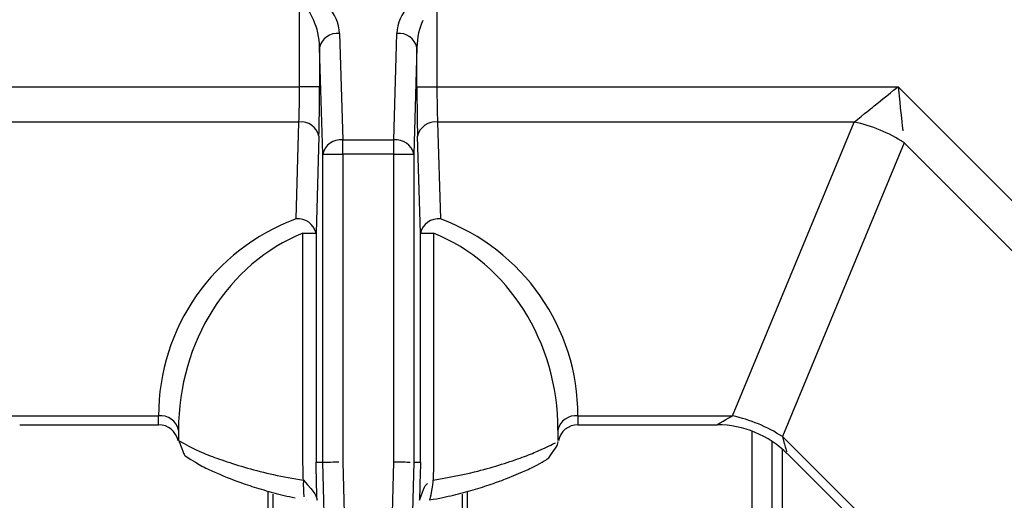
# Model space of a CAD drawing. Extents: x 27 to 262, y -276 to -33.
# Drawn here: x 52 to 58, y -210 to -207 of the extents above; entities that cross this region are included whole.
import ezdxf

# ---------------------------------------------------------------- set-up
doc = ezdxf.new("R2010")
doc.units = 0
doc.header["$MEASUREMENT"] = 0
doc.layers.add('Layer 1', color=7, linetype='Continuous')

# ---------------------------------------------------------------- blocks, each defined once
blk = doc.blocks.new('block 11974')
at = {"layer": 'Layer 1', "color": 7, "lineweight": 30, "true_color": 0xffffff}
blk.add_lwpolyline([(56.7239, -210.0283), (56.7239, -212.7022)], dxfattribs=at)
blk = doc.blocks.new('block 11993')
at = {"layer": 'Layer 1', "color": 7, "lineweight": 30, "true_color": 0xffffff}
blk.add_lwpolyline([(53.8274, -210.3382), (53.8274, -210.3382)], dxfattribs=at)
blk = doc.blocks.new('block 11997')
at = {"layer": 'Layer 1', "color": 7, "lineweight": 30, "true_color": 0xffffff}
blk.add_open_spline([(53.0482, -209.9759), (53.0783, -210.0597), (53.0831, -210.0647), (53.0874, -210.0689), (53.1894, -210.1329), (53.209, -210.1425), (53.2311, -210.1528), (53.3377, -210.1988), (53.3685, -210.2109), (53.4016, -210.223), (53.435, -210.2353), (53.4706, -210.2476), (53.5084, -210.2595), (53.5459, -210.2713), (53.5856, -210.2828), (53.6268, -210.2938), (53.6684, -210.3049), (53.7115, -210.3155), (53.7569, -210.3242)], degree=3, knots=[0, 0, 0, 0, 1, 1, 1, 2, 2, 2, 3, 3, 3, 4, 4, 4, 5, 5, 5, 6, 6, 6, 6], dxfattribs=at)
blk = doc.blocks.new('block 11998')
at = {"layer": 'Layer 1', "color": 7, "lineweight": 30, "true_color": 0xffffff}
blk.add_open_spline([(54.5764, -210.3372), (54.6379, -210.3278), (54.6801, -210.3181), (54.7211, -210.3081), (54.7625, -210.2979), (54.8028, -210.2874), (54.8411, -210.2764), (54.88, -210.2651), (54.9169, -210.2532), (54.9518, -210.2413), (54.987, -210.2292), (55.0202, -210.217), (55.0509, -210.205), (55.1614, -210.1587), (55.1845, -210.148), (55.205, -210.138), (55.2746, -210.101), (55.2877, -210.0931), (55.3021, -210.0821), (55.3551, -210.0087), (55.3597, -209.9952), (55.3582, -209.9813)], degree=3, knots=[0, 0, 0, 0, 1, 1, 1, 2, 2, 2, 3, 3, 3, 4, 4, 4, 5, 5, 5, 6, 6, 6, 7, 7, 7, 7], dxfattribs=at)
blk = doc.blocks.new('block 12005')
at = {"layer": 'Layer 1', "color": 7, "lineweight": 30, "true_color": 0xffffff}
blk.add_open_spline([(55.48, -209.8795), (55.4217, -209.8795), (55.3717, -209.9208), (55.3606, -209.978)], degree=3, dxfattribs=at)
blk = doc.blocks.new('block 12006')
at = {"layer": 'Layer 1', "color": 7, "lineweight": 30, "true_color": 0xffffff}
blk.add_open_spline([(53.0444, -209.9779), (53.0332, -209.9207), (52.9832, -209.8795), (52.9249, -209.8795)], degree=3, dxfattribs=at)
blk = doc.blocks.new('block 12013')
at = {"layer": 'Layer 1', "color": 7, "lineweight": 30, "true_color": 0xffffff}
blk.add_lwpolyline([(56.7555, -210.0576), (59.7576, -213.0598)], dxfattribs=at)
blk = doc.blocks.new('block 12014')
at = {"layer": 'Layer 1', "color": 7, "lineweight": 30, "true_color": 0xffffff}
blk.add_open_spline([(56.7549, -210.057), (56.6416, -209.9441), (56.4884, -209.8803), (56.3284, -209.8795)], degree=3, dxfattribs=at)
blk = doc.blocks.new('block 12015')
at = {"layer": 'Layer 1', "color": 7, "lineweight": 30, "true_color": 0xffffff}
blk.add_lwpolyline([(55.48, -209.8795), (56.3253, -209.8795)], dxfattribs=at)
blk = doc.blocks.new('block 12017')
at = {"layer": 'Layer 1', "color": 7, "lineweight": 30, "true_color": 0xffffff}
blk.add_lwpolyline([(52.0796, -209.8795), (52.9249, -209.8795)], dxfattribs=at)
blk = doc.blocks.new('block 12035')
at = {"layer": 'Layer 1', "color": 7, "lineweight": 30, "true_color": 0xffffff}
blk.add_lwpolyline([(53.6213, -210.303), (53.6213, -211.3981)], dxfattribs=at)
blk = doc.blocks.new('block 12036')
at = {"layer": 'Layer 1', "color": 7, "lineweight": 30, "true_color": 0xffffff}
blk.add_lwpolyline([(54.7772, -211.3981), (54.7772, -210.303)], dxfattribs=at)
blk = doc.blocks.new('block 12044')
at = {"layer": 'Layer 1', "color": 7, "lineweight": 30, "true_color": 0xffffff}
blk.add_lwpolyline([(53.5909, -210.2834), (53.5909, -211.5501)], dxfattribs=at)
blk = doc.blocks.new('block 12047')
at = {"layer": 'Layer 1', "color": 7, "lineweight": 30, "true_color": 0xffffff}
blk.add_lwpolyline([(54.8076, -211.5501), (54.8076, -210.2852)], dxfattribs=at)
blk = doc.blocks.new('block 12050')
at = {"layer": 'Layer 1', "color": 7, "lineweight": 30, "true_color": 0xffffff}
blk.add_lwpolyline([(56.6631, -212.6486), (56.6631, -209.9819)], dxfattribs=at)
blk = doc.blocks.new('block 12162')
at = {"layer": 'Layer 1', "color": 7, "lineweight": 30, "true_color": 0xffffff}
blk.add_lwpolyline([(54.3582, -208.2311), (54.3582, -208.1451)], dxfattribs=at)
blk = doc.blocks.new('block 12163')
at = {"layer": 'Layer 1', "color": 7, "lineweight": 30, "true_color": 0xffffff}
blk.add_open_spline([(54.4798, -208.2311), (54.4671, -208.1756), (54.4147, -208.1385), (54.3582, -208.1451)], degree=3, dxfattribs=at)
blk = doc.blocks.new('block 12164')
at = {"layer": 'Layer 1', "color": 7, "lineweight": 30, "true_color": 0xffffff}
blk.add_lwpolyline([(54.3582, -208.2311), (54.4798, -208.2311)], dxfattribs=at)
blk = doc.blocks.new('block 12165')
at = {"layer": 'Layer 1', "color": 7, "lineweight": 30, "true_color": 0xffffff}
blk.add_lwpolyline([(54.3582, -208.2311), (54.0468, -208.2311)], dxfattribs=at)
blk = doc.blocks.new('block 12166')
at = {"layer": 'Layer 1', "color": 7, "lineweight": 30, "true_color": 0xffffff}
blk.add_lwpolyline([(54.0468, -208.2311), (54.0468, -208.1451)], dxfattribs=at)
blk = doc.blocks.new('block 12167')
at = {"layer": 'Layer 1', "color": 7, "lineweight": 30, "true_color": 0xffffff}
blk.add_lwpolyline([(54.0468, -208.1451), (54.3582, -208.1451)], dxfattribs=at)
blk = doc.blocks.new('block 12168')
at = {"layer": 'Layer 1', "color": 7, "lineweight": 30, "true_color": 0xffffff}
blk.add_lwpolyline([(54.3582, -210.1056), (54.3582, -208.2311)], dxfattribs=at)
blk = doc.blocks.new('block 12169')
at = {"layer": 'Layer 1', "color": 7, "lineweight": 30, "true_color": 0xffffff}
blk.add_lwpolyline([(54.4798, -208.2311), (54.4798, -210.1072)], dxfattribs=at)
blk = doc.blocks.new('block 12170')
at = {"layer": 'Layer 1', "color": 7, "lineweight": 30, "true_color": 0xffffff}
blk.add_open_spline([(54.3582, -210.1056), (54.4429, -210.1067), (54.458, -210.1069), (54.458, -210.1069)], degree=3, dxfattribs=at)
blk = doc.blocks.new('block 12172')
at = {"layer": 'Layer 1', "color": 7, "lineweight": 30, "true_color": 0xffffff}
blk.add_lwpolyline([(54.0468, -210.1056), (54.1045, -212.2972)], dxfattribs=at)
blk = doc.blocks.new('block 12173')
at = {"layer": 'Layer 1', "color": 7, "lineweight": 30, "true_color": 0xffffff}
blk.add_lwpolyline([(54.0468, -208.2311), (54.0468, -210.1056)], dxfattribs=at)
blk = doc.blocks.new('block 12174')
at = {"layer": 'Layer 1', "color": 7, "lineweight": 30, "true_color": 0xffffff}
blk.add_lwpolyline([(54.3005, -212.2972), (54.3582, -210.1056)], dxfattribs=at)
blk = doc.blocks.new('block 12175')
at = {"layer": 'Layer 1', "color": 7, "lineweight": 30, "true_color": 0xffffff}
blk.add_open_spline([(54.0468, -208.1451), (53.9902, -208.1385), (53.9378, -208.1756), (53.9252, -208.2311)], degree=3, dxfattribs=at)
blk = doc.blocks.new('block 12176')
at = {"layer": 'Layer 1', "color": 7, "lineweight": 30, "true_color": 0xffffff}
blk.add_lwpolyline([(53.9252, -208.2311), (54.0468, -208.2311)], dxfattribs=at)
blk = doc.blocks.new('block 12177')
at = {"layer": 'Layer 1', "color": 7, "lineweight": 30, "true_color": 0xffffff}
blk.add_lwpolyline([(53.9252, -210.1072), (53.9252, -208.2311)], dxfattribs=at)
blk = doc.blocks.new('block 12178')
at = {"layer": 'Layer 1', "color": 7, "lineweight": 30, "true_color": 0xffffff}
blk.add_open_spline([(53.9252, -210.1072), (54.0011, -210.1062), (54.0235, -210.1059), (54.0235, -210.1059)], degree=3, dxfattribs=at)
blk = doc.blocks.new('block 12194')
at = {"layer": 'Layer 1', "color": 7, "lineweight": 30, "true_color": 0xffffff}
blk.add_lwpolyline([(54.4798, -210.1072), (54.422, -212.3004)], dxfattribs=at)
blk = doc.blocks.new('block 12198')
at = {"layer": 'Layer 1', "color": 7, "lineweight": 30, "true_color": 0xffffff}
blk.add_lwpolyline([(53.9829, -212.3004), (53.9252, -210.1072)], dxfattribs=at)
blk = doc.blocks.new('block 12373')
at = {"layer": 'Layer 1', "color": 7, "lineweight": 30, "true_color": 0xffffff}
blk.add_lwpolyline([(54.4992, -207.583), (54.4798, -208.2311)], dxfattribs=at)
blk = doc.blocks.new('block 12374')
at = {"layer": 'Layer 1', "color": 7, "lineweight": 30, "true_color": 0xffffff}
blk.add_lwpolyline([(54.3582, -208.1451), (54.3776, -207.497)], dxfattribs=at)
blk = doc.blocks.new('block 12375')
at = {"layer": 'Layer 1', "color": 7, "lineweight": 30, "true_color": 0xffffff}
blk.add_open_spline([(54.4992, -207.583), (54.4866, -207.5275), (54.4342, -207.4904), (54.3776, -207.497)], degree=3, dxfattribs=at)
blk = doc.blocks.new('block 12376')
at = {"layer": 'Layer 1', "color": 7, "lineweight": 30, "true_color": 0xffffff}
blk.add_lwpolyline([(53.9252, -208.2311), (53.9057, -207.583)], dxfattribs=at)
blk = doc.blocks.new('block 12377')
at = {"layer": 'Layer 1', "color": 7, "lineweight": 30, "true_color": 0xffffff}
blk.add_open_spline([(54.0273, -207.497), (53.9708, -207.4904), (53.9184, -207.5275), (53.9057, -207.583)], degree=3, dxfattribs=at)
blk = doc.blocks.new('block 12378')
at = {"layer": 'Layer 1', "color": 7, "lineweight": 30, "true_color": 0xffffff}
blk.add_lwpolyline([(54.0273, -207.497), (54.0468, -208.1451)], dxfattribs=at)
blk = doc.blocks.new('block 12402')
at = {"layer": 'Layer 1', "color": 7, "lineweight": 30, "true_color": 0xffffff}
blk.add_open_spline([(54.4488, -207.3322), (54.4049, -207.376), (54.3795, -207.435), (54.3776, -207.497)], degree=3, dxfattribs=at)
blk = doc.blocks.new('block 12403')
at = {"layer": 'Layer 1', "color": 7, "lineweight": 30, "true_color": 0xffffff}
blk.add_open_spline([(54.0273, -207.497), (54.0255, -207.435), (54, -207.376), (53.9562, -207.3322)], degree=3, dxfattribs=at)
blk = doc.blocks.new('block 12437')
at = {"layer": 'Layer 1', "color": 7, "lineweight": 30, "true_color": 0xffffff}
blk.add_lwpolyline([(54.4992, -207.8215), (54.4992, -207.583)], dxfattribs=at)
blk = doc.blocks.new('block 12438')
at = {"layer": 'Layer 1', "color": 7, "lineweight": 30, "true_color": 0xffffff}
blk.add_open_spline([(54.4992, -207.8215), (54.4992, -207.9344), (54.5006, -208.0427), (54.503, -208.1226)], degree=3, dxfattribs=at)
blk = doc.blocks.new('block 12439')
at = {"layer": 'Layer 1', "color": 7, "lineweight": 30, "true_color": 0xffffff}
blk.add_lwpolyline([(54.5207, -208.7127), (54.503, -208.1226)], dxfattribs=at)
blk = doc.blocks.new('block 12440')
at = {"layer": 'Layer 1', "color": 7, "lineweight": 30, "true_color": 0xffffff}
blk.add_lwpolyline([(54.5207, -210.1072), (54.5207, -208.7127)], dxfattribs=at)
blk = doc.blocks.new('block 12441')
at = {"layer": 'Layer 1', "color": 7, "lineweight": 30, "true_color": 0xffffff}
blk.add_lwpolyline([(54.4798, -210.1072), (54.5207, -210.1072)], dxfattribs=at)
blk = doc.blocks.new('block 12442')
at = {"layer": 'Layer 1', "color": 7, "lineweight": 30, "true_color": 0xffffff}
blk.add_lwpolyline([(53.8843, -210.1072), (53.9252, -210.1072)], dxfattribs=at)
blk = doc.blocks.new('block 12443')
at = {"layer": 'Layer 1', "color": 7, "lineweight": 30, "true_color": 0xffffff}
blk.add_lwpolyline([(53.8843, -208.7127), (53.8843, -210.1072)], dxfattribs=at)
blk = doc.blocks.new('block 12444')
at = {"layer": 'Layer 1', "color": 7, "lineweight": 30, "true_color": 0xffffff}
blk.add_lwpolyline([(53.902, -208.1226), (53.8843, -208.7127)], dxfattribs=at)
blk = doc.blocks.new('block 12445')
at = {"layer": 'Layer 1', "color": 7, "lineweight": 30, "true_color": 0xffffff}
blk.add_open_spline([(53.902, -208.1226), (53.9044, -208.0427), (53.9057, -207.9344), (53.9057, -207.8215)], degree=3, dxfattribs=at)
blk = doc.blocks.new('block 12446')
at = {"layer": 'Layer 1', "color": 7, "lineweight": 30, "true_color": 0xffffff}
blk.add_lwpolyline([(53.9057, -207.583), (53.9057, -207.8215)], dxfattribs=at)
blk = doc.blocks.new('block 12481')
at = {"layer": 'Layer 1', "color": 7, "lineweight": 30, "true_color": 0xffffff}
blk.add_open_spline([(54.5207, -210.1072), (54.5186, -210.1846), (54.5165, -210.2622), (54.5145, -210.3398)], degree=3, dxfattribs=at)
blk = doc.blocks.new('block 12486')
at = {"layer": 'Layer 1', "color": 7, "lineweight": 30, "true_color": 0xffffff}
blk.add_open_spline([(53.8905, -210.3398), (53.8884, -210.2622), (53.8863, -210.1846), (53.8843, -210.1072)], degree=3, dxfattribs=at)
blk = doc.blocks.new('block 12545')
at = {"layer": 'Layer 1', "color": 7, "lineweight": 30, "true_color": 0xffffff}
blk.add_open_spline([(54.5348, -207.4182), (54.5129, -207.4621), (54.5001, -207.521), (54.4992, -207.583)], degree=3, dxfattribs=at)
blk = doc.blocks.new('block 12546')
at = {"layer": 'Layer 1', "color": 7, "lineweight": 30, "true_color": 0xffffff}
blk.add_lwpolyline([(54.5348, -207.4182), (54.5348, -207.4182)], dxfattribs=at)
blk = doc.blocks.new('block 12547')
at = {"layer": 'Layer 1', "color": 7, "lineweight": 30, "true_color": 0xffffff}
blk.add_open_spline([(53.9057, -207.583), (53.9048, -207.521), (53.8921, -207.4621), (53.8701, -207.4182)], degree=3, dxfattribs=at)
blk = doc.blocks.new('block 12633')
at = {"layer": 'Layer 1', "color": 7, "lineweight": 30, "true_color": 0xffffff}
blk.add_lwpolyline([(54.4992, -207.8215), (54.6208, -207.8215)], dxfattribs=at)
blk = doc.blocks.new('block 12635')
at = {"layer": 'Layer 1', "color": 7, "lineweight": 30, "true_color": 0xffffff}
blk.add_lwpolyline([(54.6208, -207.2461), (54.6208, -207.8215)], dxfattribs=at)
blk = doc.blocks.new('block 12636')
at = {"layer": 'Layer 1', "color": 7, "lineweight": 30, "true_color": 0xffffff}
blk.add_lwpolyline([(53.9057, -207.8215), (53.7841, -207.8215)], dxfattribs=at)
blk = doc.blocks.new('block 12637')
at = {"layer": 'Layer 1', "color": 7, "lineweight": 30, "true_color": 0xffffff}
blk.add_lwpolyline([(53.7841, -207.8215), (53.7841, -207.2461)], dxfattribs=at)
blk = doc.blocks.new('block 12638')
at = {"layer": 'Layer 1', "color": 7, "lineweight": 30, "true_color": 0xffffff}
blk.add_open_spline([(53.8701, -207.4182), (53.8307, -207.3393), (53.8078, -207.2936), (53.8078, -207.2936)], degree=3, dxfattribs=at)
blk = doc.blocks.new('block 12639')
at = {"layer": 'Layer 1', "color": 7, "lineweight": 30, "true_color": 0xffffff}
blk.add_open_spline([(54.6208, -207.8215), (54.6208, -207.9022), (54.6222, -207.9795), (54.6246, -208.0366)], degree=3, dxfattribs=at)
blk = doc.blocks.new('block 12640')
at = {"layer": 'Layer 1', "color": 7, "lineweight": 30, "true_color": 0xffffff}
blk.add_open_spline([(54.6246, -208.0366), (54.568, -208.03), (54.5156, -208.0671), (54.503, -208.1226)], degree=3, dxfattribs=at)
blk = doc.blocks.new('block 12641')
at = {"layer": 'Layer 1', "color": 7, "lineweight": 30, "true_color": 0xffffff}
blk.add_open_spline([(53.902, -208.1226), (53.8894, -208.0671), (53.8369, -208.03), (53.7804, -208.0366)], degree=3, dxfattribs=at)
blk = doc.blocks.new('block 12642')
at = {"layer": 'Layer 1', "color": 7, "lineweight": 30, "true_color": 0xffffff}
blk.add_open_spline([(53.7804, -208.0366), (53.7828, -207.9795), (53.7841, -207.9022), (53.7841, -207.8215)], degree=3, dxfattribs=at)
blk = doc.blocks.new('block 12711')
at = {"layer": 'Layer 1', "color": 7, "lineweight": 30, "true_color": 0xffffff}
blk.add_lwpolyline([(57.4297, -207.8215), (59.474, -209.8657)], dxfattribs=at)
blk = doc.blocks.new('block 12712')
at = {"layer": 'Layer 1', "color": 7, "lineweight": 30, "true_color": 0xffffff}
blk.add_lwpolyline([(54.6208, -207.8215), (57.4297, -207.8215)], dxfattribs=at)
blk = doc.blocks.new('block 12713')
at = {"layer": 'Layer 1', "color": 7, "lineweight": 30, "true_color": 0xffffff}
blk.add_lwpolyline([(50.9752, -207.8215), (53.7841, -207.8215)], dxfattribs=at)
blk = doc.blocks.new('block 12720')
at = {"layer": 'Layer 1', "color": 7, "lineweight": 30, "true_color": 0xffffff}
blk.add_lwpolyline([(59.3254, -210.0214), (57.4666, -208.1626)], dxfattribs=at)
blk = doc.blocks.new('block 12721')
at = {"layer": 'Layer 1', "color": 7, "lineweight": 30, "true_color": 0xffffff}
blk.add_open_spline([(57.4297, -207.8215), (57.4297, -207.8215), (57.4399, -207.9156), (57.4399, -207.9156), (57.4497, -208.0061), (57.4587, -208.0895), (57.4587, -208.0895)], degree=3, knots=[0, 0, 0, 0, 1, 1, 1, 2, 2, 2, 2], dxfattribs=at)
blk = doc.blocks.new('block 12722')
at = {"layer": 'Layer 1', "color": 7, "lineweight": 30, "true_color": 0xffffff}
blk.add_open_spline([(57.1625, -208.0366), (57.2197, -207.9905), (57.2851, -207.9379), (57.2851, -207.9379), (57.356, -207.8808), (57.4297, -207.8215), (57.4297, -207.8215)], degree=3, knots=[0, 0, 0, 0, 1, 1, 1, 2, 2, 2, 2], dxfattribs=at)
blk = doc.blocks.new('block 12723')
at = {"layer": 'Layer 1', "color": 7, "lineweight": 30, "true_color": 0xffffff}
blk.add_lwpolyline([(57.1625, -208.0366), (54.6246, -208.0366)], dxfattribs=at)
blk = doc.blocks.new('block 12724')
at = {"layer": 'Layer 1', "color": 7, "lineweight": 30, "true_color": 0xffffff}
blk.add_open_spline([(57.4666, -208.1626), (57.374, -208.1019), (57.2708, -208.0592), (57.1625, -208.0366)], degree=3, dxfattribs=at)
blk = doc.blocks.new('block 12727')
at = {"layer": 'Layer 1', "color": 7, "lineweight": 30, "true_color": 0xffffff}
blk.add_lwpolyline([(53.7804, -208.0366), (51.2425, -208.0366)], dxfattribs=at)
blk = doc.blocks.new('block 12789')
at = {"layer": 'Layer 1', "color": 7, "lineweight": 30, "true_color": 0xffffff}
blk.add_lwpolyline([(54.6246, -208.0366), (54.6423, -208.6266)], dxfattribs=at)
blk = doc.blocks.new('block 12790')
at = {"layer": 'Layer 1', "color": 7, "lineweight": 30, "true_color": 0xffffff}
blk.add_open_spline([(54.6423, -208.6266), (54.5857, -208.6201), (54.5333, -208.6572), (54.5207, -208.7127)], degree=3, dxfattribs=at)
blk = doc.blocks.new('block 12791')
at = {"layer": 'Layer 1', "color": 7, "lineweight": 30, "true_color": 0xffffff}
blk.add_open_spline([(53.8843, -208.7127), (53.8717, -208.6572), (53.8192, -208.6201), (53.7627, -208.6266)], degree=3, dxfattribs=at)
blk = doc.blocks.new('block 12792')
at = {"layer": 'Layer 1', "color": 7, "lineweight": 30, "true_color": 0xffffff}
blk.add_lwpolyline([(53.7627, -208.6266), (53.7804, -208.0366)], dxfattribs=at)
blk = doc.blocks.new('block 12807')
at = {"layer": 'Layer 1', "color": 7, "lineweight": 30, "true_color": 0xffffff}
blk.add_lwpolyline([(56.7254, -209.952), (59.8632, -213.0898)], dxfattribs=at)
blk = doc.blocks.new('block 12808')
at = {"layer": 'Layer 1', "color": 7, "lineweight": 30, "true_color": 0xffffff}
blk.add_lwpolyline([(57.4666, -208.1626), (56.7254, -209.952)], dxfattribs=at)
blk = doc.blocks.new('block 12811')
at = {"layer": 'Layer 1', "color": 7, "lineweight": 30, "true_color": 0xffffff}
blk.add_lwpolyline([(56.4212, -209.826), (57.1625, -208.0366)], dxfattribs=at)
blk = doc.blocks.new('block 12812')
at = {"layer": 'Layer 1', "color": 7, "lineweight": 30, "true_color": 0xffffff}
blk.add_open_spline([(56.7254, -209.952), (56.6328, -209.8914), (56.5296, -209.8486), (56.4212, -209.826)], degree=3, dxfattribs=at)
blk = doc.blocks.new('block 12813')
at = {"layer": 'Layer 1', "color": 7, "lineweight": 30, "true_color": 0xffffff}
blk.add_open_spline([(55.48, -209.826), (55.48, -209.2901), (55.1454, -208.8111), (54.6423, -208.6266)], degree=3, dxfattribs=at)
blk = doc.blocks.new('block 12814')
at = {"layer": 'Layer 1', "color": 7, "lineweight": 30, "true_color": 0xffffff}
blk.add_lwpolyline([(55.48, -209.826), (56.4212, -209.826)], dxfattribs=at)
blk = doc.blocks.new('block 12815')
at = {"layer": 'Layer 1', "color": 7, "lineweight": 30, "true_color": 0xffffff}
blk.add_open_spline([(53.7627, -208.6266), (53.2595, -208.8111), (52.925, -209.2901), (52.9249, -209.826)], degree=3, dxfattribs=at)
blk = doc.blocks.new('block 12816')
at = {"layer": 'Layer 1', "color": 7, "lineweight": 30, "true_color": 0xffffff}
blk.add_lwpolyline([(51.9837, -209.826), (52.9249, -209.826)], dxfattribs=at)
blk = doc.blocks.new('block 12857')
at = {"layer": 'Layer 1', "color": 7, "lineweight": 30, "true_color": 0xffffff}
blk.add_lwpolyline([(53.8046, -210.1088), (53.8046, -210.1088)], dxfattribs=at)
blk = doc.blocks.new('block 12858')
at = {"layer": 'Layer 1', "color": 7, "lineweight": 30, "true_color": 0xffffff}
blk.add_open_spline([(53.8072, -210.2177), (53.8841, -210.2986), (53.8873, -210.3192), (53.8905, -210.3398)], degree=3, dxfattribs=at)
blk = doc.blocks.new('block 12859')
at = {"layer": 'Layer 1', "color": 7, "lineweight": 30, "true_color": 0xffffff}
blk.add_open_spline([(53.8072, -210.2177), (53.8063, -210.1814), (53.8054, -210.1451), (53.8046, -210.1088)], degree=3, dxfattribs=at)
blk = doc.blocks.new('block 12860')
at = {"layer": 'Layer 1', "color": 7, "lineweight": 30, "true_color": 0xffffff}
blk.add_lwpolyline([(53.8275, -210.3375), (53.8289, -210.3377)], dxfattribs=at)
blk = doc.blocks.new('block 12865')
at = {"layer": 'Layer 1', "color": 7, "lineweight": 30, "true_color": 0xffffff}
blk.add_lwpolyline([(54.5207, -210.1072), (54.5207, -210.1072)], dxfattribs=at)
blk = doc.blocks.new('block 12866')
at = {"layer": 'Layer 1', "color": 7, "lineweight": 30, "true_color": 0xffffff}
blk.add_open_spline([(54.6004, -210.1088), (54.5995, -210.1451), (54.5986, -210.1814), (54.5978, -210.2177)], degree=3, dxfattribs=at)
blk = doc.blocks.new('block 12867')
at = {"layer": 'Layer 1', "color": 7, "lineweight": 30, "true_color": 0xffffff}
blk.add_open_spline([(54.5145, -210.3398), (54.5429, -210.2567), (54.5514, -210.2463), (54.5625, -210.2378)], degree=3, dxfattribs=at)
blk = doc.blocks.new('block 12868')
at = {"layer": 'Layer 1', "color": 7, "lineweight": 30, "true_color": 0xffffff}
blk.add_lwpolyline([(54.5765, -210.3377), (54.5773, -210.3375)], dxfattribs=at)
blk = doc.blocks.new('block 12873')
at = {"layer": 'Layer 1', "color": 7, "lineweight": 30, "true_color": 0xffffff}
blk.add_lwpolyline([(53.8046, -208.7127), (53.8046, -208.7127)], dxfattribs=at)
blk = doc.blocks.new('block 12874')
at = {"layer": 'Layer 1', "color": 7, "lineweight": 30, "true_color": 0xffffff}
blk.add_lwpolyline([(53.8046, -208.7127), (53.8843, -208.7127)], dxfattribs=at)
blk = doc.blocks.new('block 12875')
at = {"layer": 'Layer 1', "color": 7, "lineweight": 30, "true_color": 0xffffff}
blk.add_lwpolyline([(53.8046, -210.1088), (53.8046, -208.7127)], dxfattribs=at)
blk = doc.blocks.new('block 12876')
at = {"layer": 'Layer 1', "color": 7, "lineweight": 30, "true_color": 0xffffff}
blk.add_lwpolyline([(54.5207, -208.7127), (54.6004, -208.7127)], dxfattribs=at)
blk = doc.blocks.new('block 12877')
at = {"layer": 'Layer 1', "color": 7, "lineweight": 30, "true_color": 0xffffff}
blk.add_lwpolyline([(54.6004, -208.7127), (54.6004, -210.1088)], dxfattribs=at)
blk = doc.blocks.new('block 12880')
at = {"layer": 'Layer 1', "color": 7, "lineweight": 30, "true_color": 0xffffff}
blk.add_lwpolyline([(54.6423, -208.6266), (54.6423, -208.6266)], dxfattribs=at)
blk = doc.blocks.new('block 12885')
at = {"layer": 'Layer 1', "color": 7, "lineweight": 30, "true_color": 0xffffff}
blk.add_open_spline([(53.8046, -208.7127), (53.3493, -208.8972), (53.0466, -209.3761), (53.0466, -209.912)], degree=3, dxfattribs=at)
blk = doc.blocks.new('block 12886')
at = {"layer": 'Layer 1', "color": 7, "lineweight": 30, "true_color": 0xffffff}
blk.add_open_spline([(53.0466, -209.912), (53.0352, -209.8557), (52.9819, -209.818), (52.9249, -209.826)], degree=3, dxfattribs=at)
blk = doc.blocks.new('block 12887')
at = {"layer": 'Layer 1', "color": 7, "lineweight": 30, "true_color": 0xffffff}
blk.add_open_spline([(55.3583, -209.912), (55.3583, -209.3761), (55.0556, -208.8972), (54.6004, -208.7127)], degree=3, dxfattribs=at)
blk = doc.blocks.new('block 12888')
at = {"layer": 'Layer 1', "color": 7, "lineweight": 30, "true_color": 0xffffff}
blk.add_open_spline([(55.48, -209.826), (55.4231, -209.818), (55.3697, -209.8557), (55.3583, -209.912)], degree=3, dxfattribs=at)
blk = doc.blocks.new('block 12893')
at = {"layer": 'Layer 1', "color": 7, "lineweight": 30, "true_color": 0xffffff}
blk.add_lwpolyline([(53.0466, -209.912), (53.0466, -209.9121)], dxfattribs=at)
blk = doc.blocks.new('block 12894')
at = {"layer": 'Layer 1', "color": 7, "lineweight": 30, "true_color": 0xffffff}
blk.add_open_spline([(53.0466, -209.9758), (53.1481, -210.0317), (53.1782, -210.0445), (53.2135, -210.0583), (53.2467, -210.0713), (53.2845, -210.0853), (53.3263, -210.0995), (53.3693, -210.114), (53.4165, -210.1289), (53.4672, -210.1434), (53.5167, -210.1575), (53.5695, -210.1713), (53.6259, -210.1835), (53.6838, -210.1961), (53.7455, -210.2069), (53.8072, -210.2177)], degree=3, knots=[0, 0, 0, 0, 1, 1, 1, 2, 2, 2, 3, 3, 3, 4, 4, 4, 5, 5, 5, 5], dxfattribs=at)
blk = doc.blocks.new('block 12895')
at = {"layer": 'Layer 1', "color": 7, "lineweight": 30, "true_color": 0xffffff}
blk.add_lwpolyline([(53.0466, -209.9121), (53.0466, -209.9758)], dxfattribs=at)
blk = doc.blocks.new('block 12896')
at = {"layer": 'Layer 1', "color": 7, "lineweight": 30, "true_color": 0xffffff}
blk.add_lwpolyline([(55.3583, -209.9121), (55.3583, -209.912)], dxfattribs=at)
blk = doc.blocks.new('block 12897')
at = {"layer": 'Layer 1', "color": 7, "lineweight": 30, "true_color": 0xffffff}
blk.add_lwpolyline([(55.3583, -209.9121), (55.3583, -209.9758)], dxfattribs=at)
blk = doc.blocks.new('block 12898')
at = {"layer": 'Layer 1', "color": 7, "lineweight": 30, "true_color": 0xffffff}
blk.add_open_spline([(54.5978, -210.2177), (54.6844, -210.2018), (54.771, -210.1858), (54.8494, -210.1669), (54.9024, -210.1541), (54.9516, -210.1399), (54.9975, -210.1257), (55.0445, -210.1111), (55.088, -210.0966), (55.1271, -210.0825), (55.1633, -210.0694), (55.1958, -210.0568), (55.2241, -210.0452), (55.3177, -210.0035), (55.3333, -209.9954), (55.3426, -209.9895)], degree=3, knots=[0, 0, 0, 0, 1, 1, 1, 2, 2, 2, 3, 3, 3, 4, 4, 4, 5, 5, 5, 5], dxfattribs=at)
blk = doc.blocks.new('block 12913')
at = {"layer": 'Layer 1', "color": 7, "lineweight": 30, "true_color": 0xffffff}
blk.add_lwpolyline([(55.48, -209.826), (55.48, -209.8261)], dxfattribs=at)
blk = doc.blocks.new('block 12914')
at = {"layer": 'Layer 1', "color": 7, "lineweight": 30, "true_color": 0xffffff}
blk.add_open_spline([(55.48, -209.8261), (55.4231, -209.818), (55.3697, -209.8558), (55.3583, -209.9121)], degree=3, dxfattribs=at)
blk = doc.blocks.new('block 12915')
at = {"layer": 'Layer 1', "color": 7, "lineweight": 30, "true_color": 0xffffff}
blk.add_open_spline([(53.0466, -209.9121), (53.0352, -209.8558), (52.9819, -209.818), (52.9249, -209.8261)], degree=3, dxfattribs=at)
blk = doc.blocks.new('block 12916')
at = {"layer": 'Layer 1', "color": 7, "lineweight": 30, "true_color": 0xffffff}
blk.add_lwpolyline([(52.9249, -209.8261), (52.9249, -209.826)], dxfattribs=at)
blk = doc.blocks.new('block 12929')
at = {"layer": 'Layer 1', "color": 7, "lineweight": 30, "true_color": 0xffffff}
blk.add_lwpolyline([(55.3583, -209.9849), (55.3583, -209.9849)], dxfattribs=at)
blk = doc.blocks.new('block 12930')
at = {"layer": 'Layer 1', "color": 7, "lineweight": 30, "true_color": 0xffffff}
blk.add_lwpolyline([(53.0466, -209.9849), (53.0466, -209.9849)], dxfattribs=at)
blk = doc.blocks.new('block 12954')
at = {"layer": 'Layer 1', "color": 8, "lineweight": 30, "true_color": 0x808080}
blk.add_lwpolyline([(56.5414, -212.548), (56.5414, -209.9191)], dxfattribs=at)
blk = doc.blocks.new('block 12959')
at = {"layer": 'Layer 1', "color": 8, "lineweight": 30, "true_color": 0x808080}
blk.add_open_spline([(53.8072, -210.2177), (53.8058, -210.299), (53.8108, -210.3182), (53.8108, -210.3182)], degree=3, dxfattribs=at)
blk = doc.blocks.new('block 12961')
at = {"layer": 'Layer 1', "color": 8, "lineweight": 30, "true_color": 0x808080}
blk.add_open_spline([(54.5773, -210.3375), (54.601, -210.2472), (54.5978, -210.2177), (54.5978, -210.2177)], degree=3, dxfattribs=at)
blk = doc.blocks.new('block 12967')
at = {"layer": 'Layer 1', "color": 8, "lineweight": 30, "true_color": 0x808080}
blk.add_lwpolyline([(55.48, -209.8261), (55.48, -209.8795)], dxfattribs=at)
blk = doc.blocks.new('block 12968')
at = {"layer": 'Layer 1', "color": 8, "lineweight": 30, "true_color": 0x808080}
blk.add_lwpolyline([(52.9249, -209.8795), (52.9249, -209.8261)], dxfattribs=at)
blk = doc.blocks.new('block 12975')
at = {"layer": 'Layer 1', "color": 8, "lineweight": 30, "true_color": 0x808080}
blk.add_open_spline([(56.7254, -209.952), (56.7459, -210.024), (56.752, -210.0455), (56.752, -210.0455)], degree=3, dxfattribs=at)
blk = doc.blocks.new('block 12977')
at = {"layer": 'Layer 1', "color": 8, "lineweight": 30, "true_color": 0x808080}
blk.add_open_spline([(56.3253, -209.8795), (56.3844, -209.8465), (56.4212, -209.826), (56.4212, -209.826)], degree=3, dxfattribs=at)

msp = doc.modelspace()

# ---------------------------------------------------------------- block references
at = {"layer": 'Layer 1'}
for name in ['block 12637', 'block 12635', 'block 12638', 'block 12403', 'block 12402', 'block 12547', 'block 12545', 'block 12546', 'block 12377', 'block 12378', 'block 12374', 'block 12375', 'block 12376', 'block 12446', 'block 12373', 'block 12437', 'block 12713', 'block 12642', 'block 12636', 'block 12445', 'block 12438', 'block 12633', 'block 12639', 'block 12712', 'block 12722', 'block 12711', 'block 12721', 'block 12727', 'block 12792', 'block 12641', 'block 12640', 'block 12723', 'block 12789', 'block 12811', 'block 12724', 'block 12444', 'block 12439', 'block 12175', 'block 12166', 'block 12167', 'block 12163', 'block 12162', 'block 12808', 'block 12720', 'block 12176', 'block 12177', 'block 12165', 'block 12173', 'block 12164', 'block 12168', 'block 12169', 'block 12815', 'block 12791', 'block 12790', 'block 12813', 'block 12880', 'block 12885', 'block 12873', 'block 12874', 'block 12875', 'block 12443', 'block 12440', 'block 12876', 'block 12877', 'block 12887', 'block 12816', 'block 12886', 'block 12915', 'block 12916', 'block 12968', 'block 12888', 'block 12914', 'block 12814', 'block 12913', 'block 12967', 'block 12977', 'block 12812', 'block 12017', 'block 12006', 'block 12893', 'block 12895', 'block 12896', 'block 12897', 'block 12005', 'block 12015', 'block 12014', 'block 12954', 'block 12894', 'block 12930', 'block 11997', 'block 11998', 'block 12929', 'block 12050', 'block 12807', 'block 12975', 'block 12898', 'block 11974', 'block 12178', 'block 12172', 'block 12174', 'block 12170', 'block 12013', 'block 12857', 'block 12859', 'block 12442', 'block 12486', 'block 12198', 'block 12194', 'block 12441', 'block 12481', 'block 12865', 'block 12866', 'block 12959', 'block 12858', 'block 12961', 'block 12044', 'block 12867', 'block 12047', 'block 12035', 'block 11993', 'block 12860', 'block 12868', 'block 12036']:
    msp.add_blockref(name, (0, 0), dxfattribs=at)

doc.saveas('drawing.dxf')
